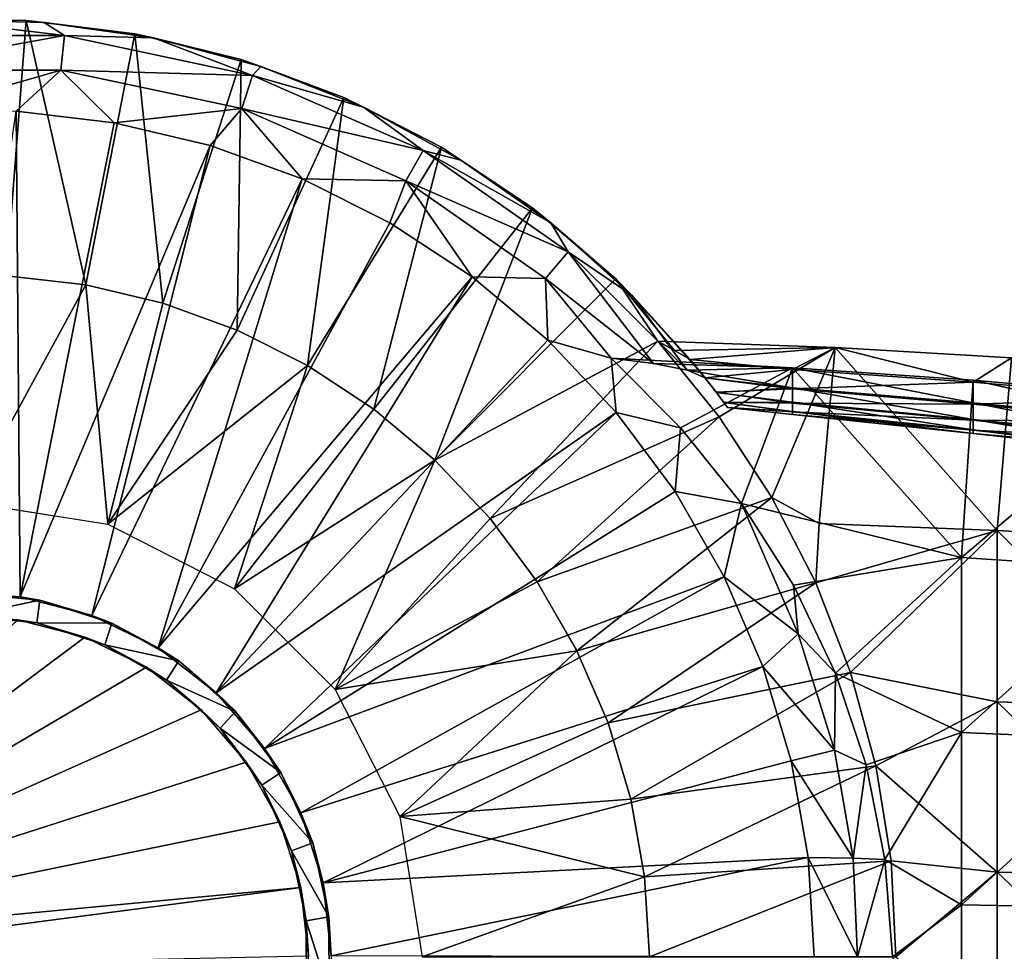
# Model space of a CAD drawing. Units: feet. Extents: x -3.4 to 13.4, y -13.8 to 4.
# Drawn here: x -3 to -2.5, y 0 to 0.4 of the extents above; entities that cross this region are included whole.
import ezdxf

# ---------------------------------------------------------------- set-up
doc = ezdxf.new("R2010")
doc.units = ezdxf.units.FT
doc.header["$MEASUREMENT"] = 0
doc.layers.get('0').update_dxf_attribs({"color": 255})
doc.layers.add('AFUWA-3-LKSS', color=4, linetype='Continuous')
doc.layers.add('AFUWA-P', color=2, linetype='Continuous')

# ---------------------------------------------------------------- blocks, each defined once
blk = doc.blocks.new('A$C4F1144D5')
at = {"linetype": 'Continuous', "lineweight": 0}
for p, q in [((-11.31354, 4.96458), (-11.36075, 4.96479)), ((-11.31354, 4.96458), (-11.36075, 4.96479)), ((-11.31354, 4.96458), (-11.35363, 4.96497)), ((-11.31354, 4.96458), (-11.32203, 4.85417)), ((-11.26648, 4.95889), (-11.31354, 4.96458)), ((-11.30566, 4.9638), (-11.31354, 4.96458)), ((-11.26648, 4.95889), (-11.31354, 4.96458)), ((-11.26648, 4.95889), (-11.30566, 4.9638)), ((-11.26648, 4.95889), (-11.28762, 4.85022)), ((-11.26648, 4.95889), (-11.2204, 4.94775)), ((-11.26648, 4.95889), (-11.25835, 4.95708)), ((-11.26648, 4.95889), (-11.2204, 4.94775)), ((-11.25835, 4.95708), (-11.2204, 4.94775)), ((-11.25439, 4.84233), (-11.2204, 4.94775)), ((-11.2204, 4.94775), (-11.17607, 4.93135)), ((-11.21192, 4.9447), (-11.2204, 4.94775)), ((-11.2204, 4.94775), (-11.17607, 4.93135)), ((-11.21192, 4.9447), (-11.17607, 4.93135)), ((-11.22219, 4.83062), (-11.17607, 4.93135)), ((-11.13376, 4.90982), (-11.17607, 4.93135)), ((-11.16758, 4.92714), (-11.17607, 4.93135)), ((-11.13376, 4.90982), (-11.17607, 4.93135)), ((-11.16758, 4.92714), (-11.13376, 4.90982)), ((-11.13376, 4.90982), (-11.19175, 4.81534)), ((-11.13376, 4.90982), (-11.09443, 4.88356)), ((-11.13376, 4.90982), (-11.12534, 4.90426)), ((-11.13376, 4.90982), (-11.09443, 4.88356)), ((-11.12534, 4.90426), (-11.09443, 4.88356)), ((-11.163, 4.7965), (-11.09443, 4.88356)), ((-11.09443, 4.88356), (-11.05838, 4.85285)), ((-11.08647, 4.87702), (-11.09443, 4.88356)), ((-11.09443, 4.88356), (-11.05838, 4.85285)), ((-11.08647, 4.87702), (-11.05838, 4.85285)), ((-11.32203, 4.85417), (-11.28762, 4.85022)), ((-11.28762, 4.85022), (-11.32203, 4.85417)), ((-11.25439, 4.84233), (-11.28762, 4.85022)), ((-11.28762, 4.85022), (-11.25439, 4.84233)), ((-11.03316, 4.82564), (-11.05838, 4.85285)), ((-11.05127, 4.84563), (-11.05838, 4.85285)), ((-11.05838, 4.85285), (-11.03316, 4.82564)), ((-11.05127, 4.84563), (-11.03304, 4.82564)), ((-11.22219, 4.83062), (-11.25439, 4.84233)), ((-11.25439, 4.84233), (-11.22219, 4.83062)), ((-11.19175, 4.81534), (-11.22219, 4.83062)), ((-11.22219, 4.83062), (-11.19175, 4.81534)), ((-10.96342, 4.82319), (-11.04018, 4.82589)), ((-11.01357, 4.79315), (-11.04018, 4.82589)), ((-10.96342, 4.82319), (-11.04018, 4.82589)), ((-11.04018, 4.82589), (-11.01357, 4.79315)), ((-10.96342, 4.82319), (-10.88708, 4.81865)), ((-10.96342, 4.82319), (-10.88708, 4.81865)), ((-11.19175, 4.81534), (-11.163, 4.7965)), ((-11.163, 4.7965), (-11.19175, 4.81534)), ((-11.163, 4.7965), (-11.13669, 4.77441)), ((-11.163, 4.7965), (-11.13669, 4.77441)), ((-11.01357, 4.79315), (-10.99078, 4.75831)), ((-11.01357, 4.79315), (-10.99078, 4.75831)), ((-11.11275, 4.74915), (-11.13669, 4.77441)), ((-11.13669, 4.77441), (-11.11275, 4.74915)), ((-11.27822, 4.74667), (-11.33903, 4.7563)), ((-10.99078, 4.75831), (-10.97178, 4.72138)), ((-10.99078, 4.75831), (-10.97178, 4.72138)), ((-11.09236, 4.72173), (-11.11275, 4.74915)), ((-11.11275, 4.74915), (-11.09236, 4.72173)), ((-11.22328, 4.71867), (-11.27822, 4.74667)), ((-11.09236, 4.72173), (-11.07512, 4.69188)), ((-11.09236, 4.72173), (-11.07512, 4.69188)), ((-10.95673, 4.68257), (-10.97178, 4.72138)), ((-10.97178, 4.72138), (-10.95673, 4.68257)), ((-11.22328, 4.71867), (-11.17981, 4.6752)), ((-11.30765, 4.71377), (-11.34078, 4.71691)), ((-11.34078, 4.71691), (-11.30765, 4.71377)), ((-11.31616, 4.71525), (-11.34078, 4.71691)), ((-11.31616, 4.71525), (-11.30765, 4.71377)), ((-11.30765, 4.71377), (-11.27644, 4.70391)), ((-11.30765, 4.71377), (-11.28506, 4.70724)), ((-11.27644, 4.70391), (-11.30765, 4.71377)), ((-11.30889, 4.70397), (-11.33977, 4.70705)), ((-11.30889, 4.70397), (-11.33977, 4.70705)), ((-11.2977, 4.70035), (-11.31326, 4.7044)), ((-11.2977, 4.70035), (-11.31326, 4.7044)), ((-11.27644, 4.70391), (-11.28506, 4.70724)), ((-11.27942, 4.69445), (-11.30889, 4.70397)), ((-11.27942, 4.69445), (-11.30889, 4.70397)), ((-11.2475, 4.6876), (-11.27644, 4.70391)), ((-11.2475, 4.6876), (-11.27644, 4.70391)), ((-11.25637, 4.69318), (-11.27644, 4.70391)), ((-11.26857, 4.68827), (-11.28451, 4.6961)), ((-11.28451, 4.6961), (-11.26857, 4.68827)), ((-11.25276, 4.67927), (-11.27942, 4.69445)), ((-11.25276, 4.67927), (-11.27942, 4.69445)), ((-11.2475, 4.6876), (-11.25637, 4.69318)), ((-11.07512, 4.69188), (-11.06166, 4.66069)), ((-11.07512, 4.69188), (-11.06166, 4.66069)), ((-11.22284, 4.6657), (-11.2475, 4.6876)), ((-11.2475, 4.6876), (-11.22284, 4.6657)), ((-11.2475, 4.6876), (-11.2312, 4.6738)), ((-11.24291, 4.67043), (-11.25869, 4.68265)), ((-11.25869, 4.68265), (-11.24291, 4.67043)), ((-11.25276, 4.67927), (-11.22955, 4.65843)), ((-11.22955, 4.65843), (-11.25276, 4.67927)), ((-10.95673, 4.68257), (-10.94579, 4.64217)), ((-10.95673, 4.68257), (-10.94579, 4.64217)), ((-11.17981, 4.6752), (-11.1518, 4.62025)), ((-11.2312, 4.6738), (-11.22284, 4.6657)), ((-11.22197, 4.6481), (-11.2353, 4.6636)), ((-11.2353, 4.6636), (-11.22197, 4.6481)), ((-11.22284, 4.6657), (-11.20327, 4.63921)), ((-11.20327, 4.63921), (-11.22284, 4.6657)), ((-11.21032, 4.64968), (-11.22284, 4.6657)), ((-11.21148, 4.6338), (-11.22955, 4.65843)), ((-11.21148, 4.6338), (-11.22955, 4.65843)), ((-11.06166, 4.66069), (-11.05178, 4.6278)), ((-11.05178, 4.6278), (-11.06166, 4.66069)), ((-11.20327, 4.63921), (-11.21032, 4.64968)), ((-11.2068, 4.62336), (-11.21647, 4.64059)), ((-11.21647, 4.64059), (-11.2068, 4.62336)), ((-10.94579, 4.64217), (-10.93922, 4.60104)), ((-10.94579, 4.64217), (-10.93922, 4.60104)), ((-11.18949, 4.60887), (-11.20327, 4.63921)), ((-11.20327, 4.63921), (-11.18949, 4.60887)), ((-11.20327, 4.63921), (-11.1947, 4.6218)), ((-11.21148, 4.6338), (-11.19872, 4.60532)), ((-11.19872, 4.60532), (-11.21148, 4.6338)), ((-11.05178, 4.6278), (-11.04585, 4.59417)), ((-11.05178, 4.6278), (-11.04585, 4.59417)), ((-11.1947, 4.6218), (-11.18949, 4.60887)), ((-11.1518, 4.62025), (-11.14218, 4.55944)), ((-11.1968, 4.59632), (-11.20217, 4.61302)), ((-11.1968, 4.59632), (-11.20217, 4.61302)), ((-11.18949, 4.60887), (-11.18256, 4.57687)), ((-11.185, 4.59149), (-11.18949, 4.60887)), ((-11.18256, 4.57687), (-11.18949, 4.60887)), ((-11.19872, 4.60532), (-11.19228, 4.57514)), ((-11.19228, 4.57514), (-11.19872, 4.60532)), ((-10.9371, 4.55944), (-10.93922, 4.60104)), ((-10.93922, 4.60104), (-10.9371, 4.55944)), ((-11.04585, 4.59417), (-11.04375, 4.55944)), ((-11.04585, 4.59417), (-11.04375, 4.55944)), ((-11.185, 4.59149), (-11.18256, 4.57687)), ((-11.19225, 4.56824), (-11.19381, 4.58233)), ((-11.19381, 4.58233), (-11.19225, 4.56824)), ((-11.18233, 4.54377), (-11.18256, 4.57687)), ((-11.18233, 4.54377), (-11.18256, 4.57687)), ((-11.18153, 4.56001), (-11.18256, 4.57687)), ((-11.19216, 4.54433), (-11.19228, 4.57514)), ((-11.19216, 4.54433), (-11.19228, 4.57514))]:
    blk.add_line(p, q, dxfattribs=at)

msp = doc.modelspace()

# ---------------------------------------------------------------- linework, layer by layer
at = {"layer": 'AFUWA-3-LKSS'}
for points in [[(-2.94332, 0.40603, 13.52627), (-3.02749, 0.40603, 13.52627), (-3.00001, 0.41286, 13.54552)], [(-3.00001, 0.41286, 13.54552), (-3.00712, 0.41269, 13.89985), (-2.95992, 0.41247, 13.89985)], [(-2.95992, 0.41247, 13.89985), (-3.00712, 0.41269, 13.89985), (-2.96841, 0.30206, 14.68725)], [(-2.94332, 0.40603, 13.52627), (-3.00001, 0.41286, 13.54552), (-2.95204, 0.4117, 13.54552)], [(-2.95204, 0.4117, 13.54552), (-3.00001, 0.41286, 13.54552), (-2.95992, 0.41247, 13.89985)], [(-2.95992, 0.41247, 13.89985), (-2.96841, 0.30206, 14.68725), (-2.934, 0.29812, 14.68725)], [(-2.91286, 0.40678, 13.89985), (-2.95992, 0.41247, 13.89985), (-2.934, 0.29812, 14.68725)], [(-2.91286, 0.40678, 13.89985), (-2.95204, 0.4117, 13.54552), (-2.95992, 0.41247, 13.89985)], [(-2.95204, 0.4117, 13.54552), (-2.90473, 0.40497, 13.54552), (-2.94332, 0.40603, 13.52627)], [(-2.90473, 0.40497, 13.54552), (-2.95204, 0.4117, 13.54552), (-2.91286, 0.40678, 13.89985)], [(-3.02591, 0.39103, 13.51118), (-3.02749, 0.40603, 13.52627), (-2.94332, 0.40603, 13.52627)], [(-2.94491, 0.39103, 13.51118), (-3.02591, 0.39103, 13.51118), (-2.94332, 0.40603, 13.52627)], [(-2.94332, 0.40603, 13.52627), (-2.86188, 0.38874, 13.52627), (-2.94491, 0.39103, 13.51118)], [(-2.90473, 0.40497, 13.54552), (-2.86188, 0.38874, 13.52627), (-2.94332, 0.40603, 13.52627)], [(-2.91286, 0.40678, 13.89985), (-2.934, 0.29812, 14.68725), (-2.90077, 0.29022, 14.68725)], [(-2.86678, 0.39564, 13.89985), (-2.91286, 0.40678, 13.89985), (-2.90077, 0.29022, 14.68725)], [(-2.86678, 0.39564, 13.89985), (-2.90473, 0.40497, 13.54552), (-2.91286, 0.40678, 13.89985)], [(-2.90473, 0.40497, 13.54552), (-2.8583, 0.39259, 13.54552), (-2.86188, 0.38874, 13.52627)], [(-2.8583, 0.39259, 13.54552), (-2.90473, 0.40497, 13.54552), (-2.86678, 0.39564, 13.89985)], [(-2.86857, 0.27851, 14.68725), (-2.86678, 0.39564, 13.89985), (-2.90077, 0.29022, 14.68725)], [(-2.86857, 0.27851, 14.68725), (-2.82245, 0.37925, 13.89985), (-2.86678, 0.39564, 13.89985)], [(-2.82245, 0.37925, 13.89985), (-2.8583, 0.39259, 13.54552), (-2.86678, 0.39564, 13.89985)], [(-2.81396, 0.37503, 13.54552), (-2.86188, 0.38874, 13.52627), (-2.8583, 0.39259, 13.54552)], [(-2.82245, 0.37925, 13.89985), (-2.81396, 0.37503, 13.54552), (-2.8583, 0.39259, 13.54552)], [(-3.02591, 0.39103, 13.51118), (-2.94491, 0.39103, 13.51118), (-3.0071, 0.37321, 13.50615)], [(-2.96418, 0.37328, 13.50615), (-3.0071, 0.37321, 13.50615), (-2.94491, 0.39103, 13.51118)], [(-2.94491, 0.39103, 13.51118), (-2.92173, 0.3683, 13.50615), (-2.96418, 0.37328, 13.50615)], [(-2.94491, 0.39103, 13.51118), (-2.86653, 0.37439, 13.51118), (-2.92173, 0.3683, 13.50615)], [(-2.86188, 0.38874, 13.52627), (-2.86653, 0.37439, 13.51118), (-2.94491, 0.39103, 13.51118)], [(-2.86188, 0.38874, 13.52627), (-2.78807, 0.35631, 13.52627), (-2.86653, 0.37439, 13.51118)], [(-2.81396, 0.37503, 13.54552), (-2.78807, 0.35631, 13.52627), (-2.86188, 0.38874, 13.52627)], [(-2.86857, 0.27851, 14.68725), (-2.83813, 0.26323, 14.68725), (-2.82245, 0.37925, 13.89985)], [(-2.78013, 0.35771, 13.89985), (-2.82245, 0.37925, 13.89985), (-2.83813, 0.26323, 14.68725)], [(-2.82245, 0.37925, 13.89985), (-2.78013, 0.35771, 13.89985), (-2.81396, 0.37503, 13.54552)], [(-2.77172, 0.35215, 13.54552), (-2.78807, 0.35631, 13.52627), (-2.81396, 0.37503, 13.54552)], [(-2.81396, 0.37503, 13.54552), (-2.78013, 0.35771, 13.89985), (-2.77172, 0.35215, 13.54552)], [(-2.96418, 0.37328, 13.50615), (-2.96253, 0.16314, 13.50615), (-2.99444, 0.16449, 13.50615)], [(-2.96418, 0.37328, 13.50615), (-2.92173, 0.3683, 13.50615), (-2.96253, 0.16314, 13.50615)], [(-2.8802, 0.3585, 13.50615), (-2.92173, 0.3683, 13.50615), (-2.86653, 0.37439, 13.51118)], [(-2.84038, 0.34399, 13.50615), (-2.8802, 0.3585, 13.50615), (-2.86653, 0.37439, 13.51118)], [(-2.86653, 0.37439, 13.51118), (-2.7955, 0.34318, 13.51118), (-2.84038, 0.34399, 13.50615)], [(-2.78807, 0.35631, 13.52627), (-2.7955, 0.34318, 13.51118), (-2.86653, 0.37439, 13.51118)], [(-2.96253, 0.16314, 13.50615), (-2.92173, 0.3683, 13.50615), (-2.8802, 0.3585, 13.50615)], [(-2.8802, 0.3585, 13.50615), (-2.93144, 0.15514, 13.50615), (-2.96253, 0.16314, 13.50615)], [(-2.8802, 0.3585, 13.50615), (-2.84038, 0.34399, 13.50615), (-2.93144, 0.15514, 13.50615)], [(-2.83813, 0.26323, 14.68725), (-2.80938, 0.24439, 14.68725), (-2.78013, 0.35771, 13.89985)], [(-2.78013, 0.35771, 13.89985), (-2.80938, 0.24439, 14.68725), (-2.74081, 0.33145, 13.89985)], [(-2.7955, 0.34318, 13.51118), (-2.78807, 0.35631, 13.52627), (-2.72531, 0.31242, 13.52627)], [(-2.73285, 0.32491, 13.54552), (-2.78807, 0.35631, 13.52627), (-2.77172, 0.35215, 13.54552)], [(-2.73285, 0.32491, 13.54552), (-2.72531, 0.31242, 13.52627), (-2.78807, 0.35631, 13.52627)], [(-2.78013, 0.35771, 13.89985), (-2.74081, 0.33145, 13.89985), (-2.77172, 0.35215, 13.54552)], [(-2.77172, 0.35215, 13.54552), (-2.74081, 0.33145, 13.89985), (-2.73285, 0.32491, 13.54552)], [(-2.84038, 0.34399, 13.50615), (-2.90274, 0.14107, 13.50615), (-2.93144, 0.15514, 13.50615)], [(-2.90274, 0.14107, 13.50615), (-2.84038, 0.34399, 13.50615), (-2.8025, 0.32499, 13.50615)], [(-2.8025, 0.32499, 13.50615), (-2.84038, 0.34399, 13.50615), (-2.7955, 0.34318, 13.51118)], [(-2.7955, 0.34318, 13.51118), (-2.7669, 0.30162, 13.50615), (-2.8025, 0.32499, 13.50615)], [(-2.73509, 0.30094, 13.51118), (-2.7955, 0.34318, 13.51118), (-2.72531, 0.31242, 13.52627)], [(-2.73509, 0.30094, 13.51118), (-2.7669, 0.30162, 13.50615), (-2.7955, 0.34318, 13.51118)], [(-2.80938, 0.24439, 14.68725), (-2.78307, 0.2223, 14.68725), (-2.74081, 0.33145, 13.89985)], [(-2.70476, 0.30074, 13.89985), (-2.74081, 0.33145, 13.89985), (-2.78307, 0.2223, 14.68725)], [(-2.73285, 0.32491, 13.54552), (-2.74081, 0.33145, 13.89985), (-2.70476, 0.30074, 13.89985)], [(-2.8025, 0.32499, 13.50615), (-2.7669, 0.30162, 13.50615), (-2.90274, 0.14107, 13.50615)], [(-2.73285, 0.32491, 13.54552), (-2.69764, 0.29352, 13.54552), (-2.72531, 0.31242, 13.52627)], [(-2.73285, 0.32491, 13.54552), (-2.70476, 0.30074, 13.89985), (-2.69764, 0.29352, 13.54552)], [(-2.72531, 0.31242, 13.52627), (-2.68834, 0.26413, 13.51602), (-2.73509, 0.30094, 13.51118)], [(-2.69764, 0.29352, 13.54552), (-2.6738, 0.26121, 13.52821), (-2.72531, 0.31242, 13.52627)], [(-2.68834, 0.26413, 13.51602), (-2.72531, 0.31242, 13.52627), (-2.6738, 0.26121, 13.52821)], [(-2.98541, 0.20419, 14.68725), (-2.934, 0.29812, 14.68725), (-2.96841, 0.30206, 14.68725)], [(-2.7669, 0.30162, 13.50615), (-2.87758, 0.12169, 13.50615), (-2.90274, 0.14107, 13.50615)], [(-2.7669, 0.30162, 13.50615), (-2.73417, 0.27421, 13.50615), (-2.87758, 0.12169, 13.50615)], [(-2.70476, 0.30074, 13.89985), (-2.78307, 0.2223, 14.68725), (-2.68656, 0.27378, 13.93939)], [(-2.7669, 0.30162, 13.50615), (-2.73509, 0.30094, 13.51118), (-2.73417, 0.27421, 13.50615)], [(-2.70672, 0.2664, 13.5087), (-2.73417, 0.27421, 13.50615), (-2.73509, 0.30094, 13.51118)], [(-2.68834, 0.26413, 13.51602), (-2.70672, 0.2664, 13.5087), (-2.73509, 0.30094, 13.51118)], [(-2.70476, 0.30074, 13.89985), (-2.67932, 0.26976, 13.91946), (-2.67247, 0.2659, 13.89985)], [(-2.70476, 0.30074, 13.89985), (-2.68656, 0.27378, 13.93939), (-2.67932, 0.26976, 13.91946)], [(-2.67247, 0.2659, 13.89985), (-2.69764, 0.29352, 13.54552), (-2.70476, 0.30074, 13.89985)], [(-2.98541, 0.20419, 14.68725), (-2.9246, 0.19456, 14.68725), (-2.934, 0.29812, 14.68725)], [(-2.9246, 0.19456, 14.68725), (-2.90077, 0.29022, 14.68725), (-2.934, 0.29812, 14.68725)], [(-2.9246, 0.19456, 14.68725), (-2.86857, 0.27851, 14.68725), (-2.90077, 0.29022, 14.68725)], [(-2.69764, 0.29352, 13.54552), (-2.66609, 0.25798, 13.54552), (-2.6738, 0.26121, 13.52821)], [(-2.69764, 0.29352, 13.54552), (-2.67247, 0.2659, 13.89985), (-2.66609, 0.25798, 13.54552)], [(-2.9246, 0.19456, 14.68725), (-2.83813, 0.26323, 14.68725), (-2.86857, 0.27851, 14.68725)], [(-2.70458, 0.24288, 13.50615), (-2.87758, 0.12169, 13.50615), (-2.73417, 0.27421, 13.50615)], [(-2.78307, 0.2223, 14.68725), (-2.75913, 0.19704, 14.68725), (-2.68656, 0.27378, 13.93939)], [(-2.65995, 0.24104, 13.93712), (-2.68656, 0.27378, 13.93939), (-2.75913, 0.19704, 14.68725)], [(-2.70672, 0.2664, 13.5087), (-2.70458, 0.24288, 13.50615), (-2.73417, 0.27421, 13.50615)], [(-2.6098, 0.27109, 13.94157), (-2.68656, 0.27378, 13.93939), (-2.65995, 0.24104, 13.93712)], [(-2.68656, 0.27378, 13.93939), (-2.6098, 0.27109, 13.94157), (-2.67932, 0.26976, 13.91946)], [(-2.67247, 0.2659, 13.89985), (-2.67932, 0.26976, 13.91946), (-2.6098, 0.27109, 13.94157)], [(-2.62823, 0.26148, 13.88964), (-2.67247, 0.2659, 13.89985), (-2.6098, 0.27109, 13.94157)], [(-2.6098, 0.27109, 13.94157), (-2.65995, 0.24104, 13.93712), (-2.63715, 0.2062, 13.93481)], [(-2.6098, 0.27109, 13.94157), (-2.63715, 0.2062, 13.93481), (-2.61672, 0.19482, 13.93414)], [(-2.62823, 0.26148, 13.88964), (-2.6098, 0.27109, 13.94157), (-2.5501, 0.25599, 13.88999)], [(-2.6098, 0.27109, 13.94157), (-2.61672, 0.19482, 13.93414), (-2.53969, 0.19188, 13.93416)], [(-2.6098, 0.27109, 13.94157), (-2.53969, 0.19188, 13.93416), (-2.53346, 0.26654, 13.94223)], [(-2.6098, 0.27109, 13.94157), (-2.53346, 0.26654, 13.94223), (-2.5501, 0.25599, 13.88999)], [(-2.67666, 0.23625, 13.51039), (-2.70458, 0.24288, 13.50615), (-2.70672, 0.2664, 13.5087)], [(-2.67666, 0.23625, 13.51039), (-2.70672, 0.2664, 13.5087), (-2.62821, 0.26228, 13.50472)], [(-2.62821, 0.26228, 13.50472), (-2.70672, 0.2664, 13.5087), (-2.68834, 0.26413, 13.51602)], [(-2.66611, 0.2579, 13.8537), (-2.66609, 0.25798, 13.54552), (-2.67247, 0.2659, 13.89985)], [(-2.66611, 0.2579, 13.8537), (-2.67247, 0.2659, 13.89985), (-2.62823, 0.26148, 13.88964)], [(-2.53346, 0.26654, 13.94223), (-2.47241, 0.24908, 13.8893), (-2.5501, 0.25599, 13.88999)], [(-2.4631, 0.18751, 13.93294), (-2.53346, 0.26654, 13.94223), (-2.53969, 0.19188, 13.93416)], [(-2.86966, 0.16656, 14.68725), (-2.83813, 0.26323, 14.68725), (-2.9246, 0.19456, 14.68725)], [(-2.86966, 0.16656, 14.68725), (-2.80938, 0.24439, 14.68725), (-2.83813, 0.26323, 14.68725)], [(-2.68834, 0.26413, 13.51602), (-2.6738, 0.26121, 13.52821), (-2.62821, 0.26228, 13.50472)], [(-2.67666, 0.23625, 13.51039), (-2.62821, 0.26228, 13.50472), (-2.65027, 0.20348, 13.51275)], [(-2.62821, 0.26228, 13.50472), (-2.6738, 0.26121, 13.52821), (-2.62823, 0.25364, 13.55459)], [(-2.66609, 0.25798, 13.54552), (-2.62823, 0.25364, 13.55459), (-2.6738, 0.26121, 13.52821)], [(-2.62823, 0.26148, 13.88964), (-2.62823, 0.25315, 13.83988), (-2.66611, 0.2579, 13.8537)], [(-2.55513, 0.18013, 13.51304), (-2.65027, 0.20348, 13.51275), (-2.62821, 0.26228, 13.50472)], [(-2.62821, 0.26228, 13.50472), (-2.62823, 0.25364, 13.55459), (-2.5501, 0.24709, 13.55291)], [(-2.62823, 0.26148, 13.88964), (-2.5501, 0.25599, 13.88999), (-2.62823, 0.25315, 13.83988)], [(-2.55009, 0.25688, 13.50253), (-2.55513, 0.18013, 13.51304), (-2.62821, 0.26228, 13.50472)], [(-2.62821, 0.26228, 13.50472), (-2.5501, 0.24709, 13.55291), (-2.55009, 0.25688, 13.50253)], [(-2.66609, 0.25798, 13.54552), (-2.66611, 0.2579, 13.8537), (-2.66132, 0.25178, 13.80887)], [(-2.66132, 0.25178, 13.80887), (-2.66611, 0.2579, 13.8537), (-2.62823, 0.25315, 13.83988)], [(-2.66609, 0.25798, 13.54552), (-2.66132, 0.25178, 13.80887), (-2.66117, 0.25152, 13.59111)], [(-2.66117, 0.25152, 13.59111), (-2.62823, 0.25364, 13.55459), (-2.66609, 0.25798, 13.54552)], [(-2.62823, 0.25315, 13.83988), (-2.5501, 0.25599, 13.88999), (-2.5501, 0.24654, 13.83968)], [(-2.55513, 0.18013, 13.51304), (-2.55009, 0.25688, 13.50253), (-2.47239, 0.25002, 13.50233)], [(-2.47241, 0.23953, 13.55278), (-2.55009, 0.25688, 13.50253), (-2.5501, 0.24709, 13.55291)], [(-2.47241, 0.24908, 13.8893), (-2.5501, 0.24654, 13.83968), (-2.5501, 0.25599, 13.88999)], [(-2.47239, 0.25002, 13.50233), (-2.55009, 0.25688, 13.50253), (-2.47241, 0.23953, 13.55278)], [(-2.62823, 0.25315, 13.83988), (-2.62823, 0.247, 13.79148), (-2.66132, 0.25178, 13.80887)], [(-2.66117, 0.25152, 13.59111), (-2.66132, 0.25178, 13.80887), (-2.65807, 0.24737, 13.76619)], [(-2.65807, 0.24737, 13.76619), (-2.66132, 0.25178, 13.80887), (-2.62823, 0.247, 13.79148)], [(-2.62823, 0.24733, 13.60303), (-2.62823, 0.25364, 13.55459), (-2.66117, 0.25152, 13.59111)], [(-2.65792, 0.24723, 13.63591), (-2.66117, 0.25152, 13.59111), (-2.65807, 0.24737, 13.76619)], [(-2.66117, 0.25152, 13.59111), (-2.65792, 0.24723, 13.63591), (-2.62823, 0.24733, 13.60303)], [(-2.5501, 0.23993, 13.60172), (-2.62823, 0.25364, 13.55459), (-2.62823, 0.24733, 13.60303)], [(-2.5501, 0.23993, 13.60172), (-2.5501, 0.24709, 13.55291), (-2.62823, 0.25364, 13.55459)], [(-2.62823, 0.247, 13.79148), (-2.62823, 0.25315, 13.83988), (-2.5501, 0.24654, 13.83968)], [(-2.65807, 0.24737, 13.76619), (-2.65642, 0.24514, 13.72313), (-2.65792, 0.24723, 13.63591)], [(-2.62823, 0.247, 13.79148), (-2.62823, 0.24322, 13.74413), (-2.65807, 0.24737, 13.76619)], [(-2.65642, 0.24514, 13.72313), (-2.65807, 0.24737, 13.76619), (-2.62823, 0.24322, 13.74413)], [(-2.62823, 0.24733, 13.60303), (-2.65792, 0.24723, 13.63591), (-2.62823, 0.2434, 13.65052)], [(-2.65642, 0.24514, 13.72313), (-2.65634, 0.2451, 13.67991), (-2.65792, 0.24723, 13.63591)], [(-2.65792, 0.24723, 13.63591), (-2.65634, 0.2451, 13.67991), (-2.62823, 0.2434, 13.65052)], [(-2.5501, 0.23548, 13.64945), (-2.62823, 0.24733, 13.60303), (-2.62823, 0.2434, 13.65052)], [(-2.5501, 0.23548, 13.64945), (-2.5501, 0.23993, 13.60172), (-2.62823, 0.24733, 13.60303)], [(-2.47691, 0.175, 13.5135), (-2.55513, 0.18013, 13.51304), (-2.47239, 0.25002, 13.50233)], [(-2.5501, 0.24654, 13.83968), (-2.47241, 0.24908, 13.8893), (-2.47241, 0.23893, 13.83891)], [(-2.78307, 0.2223, 14.68725), (-2.80938, 0.24439, 14.68725), (-2.86966, 0.16656, 14.68725)], [(-2.62823, 0.24322, 13.74413), (-2.62823, 0.242, 13.69741), (-2.65642, 0.24514, 13.72313)], [(-2.65634, 0.2451, 13.67991), (-2.65642, 0.24514, 13.72313), (-2.62823, 0.242, 13.69741)], [(-2.62823, 0.242, 13.69741), (-2.62823, 0.2434, 13.65052), (-2.65634, 0.2451, 13.67991)], [(-2.62823, 0.247, 13.79148), (-2.5501, 0.24654, 13.83968), (-2.5501, 0.23956, 13.79093)], [(-2.62823, 0.24322, 13.74413), (-2.62823, 0.247, 13.79148), (-2.5501, 0.23956, 13.79093)], [(-2.62823, 0.2434, 13.65052), (-2.62823, 0.242, 13.69741), (-2.5501, 0.23388, 13.6965)], [(-2.62823, 0.2434, 13.65052), (-2.5501, 0.23388, 13.6965), (-2.5501, 0.23548, 13.64945)], [(-2.62823, 0.24322, 13.74413), (-2.5501, 0.23956, 13.79093), (-2.5501, 0.23527, 13.74335)], [(-2.62823, 0.242, 13.69741), (-2.62823, 0.24322, 13.74413), (-2.5501, 0.23527, 13.74335)], [(-2.5501, 0.23993, 13.60172), (-2.47241, 0.23184, 13.60156), (-2.5501, 0.24709, 13.55291)], [(-2.47241, 0.23184, 13.60156), (-2.47241, 0.23953, 13.55278), (-2.5501, 0.24709, 13.55291)], [(-2.47241, 0.23893, 13.83891), (-2.5501, 0.23956, 13.79093), (-2.5501, 0.24654, 13.83968)], [(-2.70458, 0.24288, 13.50615), (-2.8567, 0.09757, 13.50615), (-2.87758, 0.12169, 13.50615)], [(-2.70458, 0.24288, 13.50615), (-2.67907, 0.20869, 13.50615), (-2.8567, 0.09757, 13.50615)], [(-2.73874, 0.16963, 14.68725), (-2.65995, 0.24104, 13.93712), (-2.75913, 0.19704, 14.68725)], [(-2.73874, 0.16963, 14.68725), (-2.63715, 0.2062, 13.93481), (-2.65995, 0.24104, 13.93712)], [(-2.67666, 0.23625, 13.51039), (-2.67907, 0.20869, 13.50615), (-2.70458, 0.24288, 13.50615)], [(-2.62823, 0.242, 13.69741), (-2.5501, 0.23527, 13.74335), (-2.5501, 0.23388, 13.6965)], [(-2.5501, 0.23548, 13.64945), (-2.47241, 0.22706, 13.64918), (-2.5501, 0.23993, 13.60172)], [(-2.5501, 0.23993, 13.60172), (-2.47241, 0.22706, 13.64918), (-2.47241, 0.23184, 13.60156)], [(-2.47241, 0.23144, 13.79019), (-2.5501, 0.23956, 13.79093), (-2.47241, 0.23893, 13.83891)], [(-2.47241, 0.23144, 13.79019), (-2.5501, 0.23527, 13.74335), (-2.5501, 0.23956, 13.79093)], [(-2.67666, 0.23625, 13.51039), (-2.65027, 0.20348, 13.51275), (-2.67907, 0.20869, 13.50615)], [(-2.47241, 0.22534, 13.69606), (-2.47241, 0.22706, 13.64918), (-2.5501, 0.23548, 13.64945)], [(-2.47241, 0.22534, 13.69606), (-2.5501, 0.23548, 13.64945), (-2.5501, 0.23388, 13.6965)], [(-2.47241, 0.22683, 13.74274), (-2.5501, 0.23527, 13.74335), (-2.47241, 0.23144, 13.79019)], [(-2.47241, 0.22683, 13.74274), (-2.5501, 0.23388, 13.6965), (-2.5501, 0.23527, 13.74335)], [(-2.5501, 0.23388, 13.6965), (-2.47241, 0.22683, 13.74274), (-2.47241, 0.22534, 13.69606)], [(-2.82618, 0.12309, 14.68725), (-2.78307, 0.2223, 14.68725), (-2.86966, 0.16656, 14.68725)], [(-2.75913, 0.19704, 14.68725), (-2.78307, 0.2223, 14.68725), (-2.82618, 0.12309, 14.68725)], [(-2.8567, 0.09757, 13.50615), (-2.67907, 0.20869, 13.50615), (-2.6578, 0.17178, 13.50615)], [(-2.73874, 0.16963, 14.68725), (-2.7215, 0.13978, 14.68725), (-2.63715, 0.2062, 13.93481)], [(-2.63715, 0.2062, 13.93481), (-2.7215, 0.13978, 14.68725), (-2.61816, 0.16927, 13.93244)], [(-2.65027, 0.20348, 13.51275), (-2.6578, 0.17178, 13.50615), (-2.67907, 0.20869, 13.50615)], [(-2.63715, 0.2062, 13.93481), (-2.61816, 0.16927, 13.93244), (-2.61672, 0.19482, 13.93414)], [(-2.65027, 0.20348, 13.51275), (-2.62579, 0.14711, 13.51118), (-2.6578, 0.17178, 13.50615)], [(-2.62774, 0.16814, 13.51564), (-2.62579, 0.14711, 13.51118), (-2.65027, 0.20348, 13.51275)], [(-2.62774, 0.16814, 13.51564), (-2.65027, 0.20348, 13.51275), (-2.55513, 0.18013, 13.51304)], [(-2.82618, 0.12309, 14.68725), (-2.73874, 0.16963, 14.68725), (-2.75913, 0.19704, 14.68725)], [(-2.61816, 0.16927, 13.93244), (-2.53969, 0.19188, 13.93416), (-2.61672, 0.19482, 13.93414)], [(-2.6031, 0.13046, 13.93032), (-2.53969, 0.19188, 13.93416), (-2.61816, 0.16927, 13.93244)], [(-2.53969, 0.1177, 13.92927), (-2.53969, 0.19188, 13.93416), (-2.6031, 0.13046, 13.93032)], [(-2.53969, 0.19188, 13.93416), (-2.53969, 0.1177, 13.92927), (-2.4631, 0.11525, 13.92774)], [(-2.4631, 0.18751, 13.93294), (-2.53969, 0.19188, 13.93416), (-2.4631, 0.11525, 13.92774)], [(-2.60969, 0.13018, 13.51872), (-2.62774, 0.16814, 13.51564), (-2.55513, 0.18013, 13.51304)], [(-2.60969, 0.13018, 13.51872), (-2.55513, 0.18013, 13.51304), (-2.55513, 0.10452, 13.52045)], [(-2.47691, 0.175, 13.5135), (-2.55513, 0.10452, 13.52045), (-2.55513, 0.18013, 13.51304)], [(-2.47691, 0.10117, 13.52148), (-2.55513, 0.10452, 13.52045), (-2.47691, 0.175, 13.5135)], [(-2.6578, 0.17178, 13.50615), (-2.84108, 0.06969, 13.50615), (-2.8567, 0.09757, 13.50615)], [(-2.64105, 0.13297, 13.50615), (-2.84108, 0.06969, 13.50615), (-2.6578, 0.17178, 13.50615)], [(-2.6578, 0.17178, 13.50615), (-2.62579, 0.14711, 13.51118), (-2.64105, 0.13297, 13.50615)], [(-2.73874, 0.16963, 14.68725), (-2.82618, 0.12309, 14.68725), (-2.7215, 0.13978, 14.68725)], [(-2.7215, 0.13978, 14.68725), (-2.70804, 0.10859, 14.68725), (-2.61816, 0.16927, 13.93244)], [(-2.6031, 0.13046, 13.93032), (-2.61816, 0.16927, 13.93244), (-2.70804, 0.10859, 14.68725)], [(-2.62774, 0.16814, 13.51564), (-2.60969, 0.13018, 13.51872), (-2.62579, 0.14711, 13.51118)], [(-2.99444, 0.16449, 13.50615), (-2.96253, 0.16314, 13.50615), (-2.98716, 0.1648, 13.51599)], [(-2.98716, 0.1648, 13.51599), (-2.96253, 0.16314, 13.50615), (-2.95403, 0.16166, 13.51599)], [(-2.98716, 0.1648, 13.51599), (-2.95403, 0.16166, 13.51599), (-2.98615, 0.15494, 13.51599)], [(-2.95403, 0.16166, 13.51599), (-2.96253, 0.16314, 13.50615), (-2.93144, 0.15514, 13.50615)], [(-2.95527, 0.15186, 13.51599), (-2.98615, 0.15494, 13.51599), (-2.95403, 0.16166, 13.51599)], [(-2.95403, 0.16166, 13.51599), (-2.92282, 0.1518, 13.51599), (-2.95527, 0.15186, 13.51599)], [(-2.92282, 0.1518, 13.51599), (-2.95403, 0.16166, 13.51599), (-2.93144, 0.15514, 13.50615)], [(-2.98615, 0.15494, 13.51599), (-2.95527, 0.15186, 13.51599), (-2.96343, 0.15328, 13.50615)], [(-2.92282, 0.1518, 13.51599), (-2.93144, 0.15514, 13.50615), (-2.90274, 0.14107, 13.50615)], [(-2.93447, 0.14574, 13.50615), (-3.11369, 0.0117, 13.50615), (-2.96343, 0.15328, 13.50615)], [(-2.93447, 0.14574, 13.50615), (-2.96343, 0.15328, 13.50615), (-2.95527, 0.15186, 13.51599)], [(-2.9258, 0.14234, 13.51599), (-2.93447, 0.14574, 13.50615), (-2.95527, 0.15186, 13.51599)], [(-2.95527, 0.15186, 13.51599), (-2.92282, 0.1518, 13.51599), (-2.9258, 0.14234, 13.51599)], [(-2.92282, 0.1518, 13.51599), (-2.89388, 0.1355, 13.51599), (-2.9258, 0.14234, 13.51599)], [(-2.89388, 0.1355, 13.51599), (-2.92282, 0.1518, 13.51599), (-2.90274, 0.14107, 13.50615)], [(-3.11369, 0.0117, 13.50615), (-2.93447, 0.14574, 13.50615), (-2.90781, 0.13267, 13.50615)], [(-2.93447, 0.14574, 13.50615), (-2.9258, 0.14234, 13.51599), (-2.90781, 0.13267, 13.50615)], [(-2.64105, 0.13297, 13.50615), (-2.62579, 0.14711, 13.51118), (-2.61012, 0.09688, 13.51118)], [(-2.62579, 0.14711, 13.51118), (-2.60969, 0.13018, 13.51872), (-2.61012, 0.09688, 13.51118)], [(-2.90781, 0.13267, 13.50615), (-2.9258, 0.14234, 13.51599), (-2.89913, 0.12716, 13.51599)], [(-2.89388, 0.1355, 13.51599), (-2.89913, 0.12716, 13.51599), (-2.9258, 0.14234, 13.51599)], [(-2.89388, 0.1355, 13.51599), (-2.90274, 0.14107, 13.50615), (-2.87758, 0.12169, 13.50615)], [(-2.82618, 0.12309, 14.68725), (-2.79818, 0.06814, 14.68725), (-2.7215, 0.13978, 14.68725)], [(-2.7215, 0.13978, 14.68725), (-2.79818, 0.06814, 14.68725), (-2.70804, 0.10859, 14.68725)], [(-2.8841, 0.1143, 13.50615), (-3.11369, 0.0117, 13.50615), (-2.90781, 0.13267, 13.50615)], [(-2.89913, 0.12716, 13.51599), (-2.8841, 0.1143, 13.50615), (-2.90781, 0.13267, 13.50615)], [(-2.86922, 0.11359, 13.51599), (-2.89913, 0.12716, 13.51599), (-2.89388, 0.1355, 13.51599)], [(-2.87758, 0.12169, 13.50615), (-2.86922, 0.11359, 13.51599), (-2.89388, 0.1355, 13.51599)], [(-2.64105, 0.13297, 13.50615), (-2.83138, 0.03938, 13.50615), (-2.84108, 0.06969, 13.50615)], [(-2.83138, 0.03938, 13.50615), (-2.64105, 0.13297, 13.50615), (-2.6288, 0.0922, 13.50615)], [(-2.6288, 0.0922, 13.50615), (-2.64105, 0.13297, 13.50615), (-2.61012, 0.09688, 13.51118)], [(-2.69815, 0.07569, 14.68725), (-2.6031, 0.13046, 13.93032), (-2.70804, 0.10859, 14.68725)], [(-2.69815, 0.07569, 14.68725), (-2.59217, 0.09006, 13.92882), (-2.6031, 0.13046, 13.93032)], [(-2.60969, 0.13018, 13.51872), (-2.59643, 0.09041, 13.52153), (-2.61012, 0.09688, 13.51118)], [(-2.60969, 0.13018, 13.51872), (-2.55513, 0.10452, 13.52045), (-2.59643, 0.09041, 13.52153)], [(-2.6031, 0.13046, 13.93032), (-2.59217, 0.09006, 13.92882), (-2.53969, 0.1177, 13.92927)], [(-2.89913, 0.12716, 13.51599), (-2.87593, 0.10633, 13.51599), (-2.8841, 0.1143, 13.50615)], [(-2.89913, 0.12716, 13.51599), (-2.86922, 0.11359, 13.51599), (-2.87593, 0.10633, 13.51599)], [(-2.8567, 0.09757, 13.50615), (-2.86922, 0.11359, 13.51599), (-2.87758, 0.12169, 13.50615)], [(-2.53969, 0.1177, 13.92927), (-2.59217, 0.09006, 13.92882), (-2.53969, 0.04397, 13.92757)], [(-2.53969, 0.04397, 13.92757), (-2.4631, 0.04347, 13.92592), (-2.53969, 0.1177, 13.92927)], [(-2.4631, 0.11525, 13.92774), (-2.53969, 0.1177, 13.92927), (-2.4631, 0.04347, 13.92592)], [(-2.86463, 0.09166, 13.50615), (-3.11369, 0.0117, 13.50615), (-2.8841, 0.1143, 13.50615)], [(-2.86463, 0.09166, 13.50615), (-2.8841, 0.1143, 13.50615), (-2.87593, 0.10633, 13.51599)], [(-2.86922, 0.11359, 13.51599), (-2.84965, 0.0871, 13.51599), (-2.87593, 0.10633, 13.51599)], [(-2.84965, 0.0871, 13.51599), (-2.86922, 0.11359, 13.51599), (-2.8567, 0.09757, 13.50615)], [(-2.70804, 0.10859, 14.68725), (-2.79818, 0.06814, 14.68725), (-2.69815, 0.07569, 14.68725)], [(-2.85786, 0.08169, 13.51599), (-2.86463, 0.09166, 13.50615), (-2.87593, 0.10633, 13.51599)], [(-2.84965, 0.0871, 13.51599), (-2.85786, 0.08169, 13.51599), (-2.87593, 0.10633, 13.51599)], [(-2.55513, 0.10452, 13.52045), (-2.58821, 0.04946, 13.52374), (-2.59643, 0.09041, 13.52153)], [(-2.55513, 0.10452, 13.52045), (-2.55513, 0.02991, 13.52487), (-2.58821, 0.04946, 13.52374)], [(-2.55513, 0.02991, 13.52487), (-2.55513, 0.10452, 13.52045), (-2.47691, 0.10117, 13.52148)], [(-2.47691, 0.10117, 13.52148), (-2.47691, 0.02841, 13.52625), (-2.55513, 0.02991, 13.52487)], [(-2.84965, 0.0871, 13.51599), (-2.8567, 0.09757, 13.50615), (-2.84108, 0.06969, 13.50615)], [(-2.60196, 0.05007, 13.51118), (-2.6288, 0.0922, 13.50615), (-2.61012, 0.09688, 13.51118)], [(-2.59643, 0.09041, 13.52153), (-2.60196, 0.05007, 13.51118), (-2.61012, 0.09688, 13.51118)], [(-2.86463, 0.09166, 13.50615), (-2.85011, 0.06578, 13.50615), (-3.11369, 0.0117, 13.50615)], [(-2.86463, 0.09166, 13.50615), (-2.85786, 0.08169, 13.51599), (-2.85011, 0.06578, 13.50615)], [(-2.6288, 0.0922, 13.50615), (-2.62143, 0.05039, 13.50615), (-2.83138, 0.03938, 13.50615)], [(-2.69815, 0.07569, 14.68725), (-2.69223, 0.04206, 14.68725), (-2.59217, 0.09006, 13.92882)], [(-2.59217, 0.09006, 13.92882), (-2.69223, 0.04206, 14.68725), (-2.5856, 0.04893, 13.92814)], [(-2.60196, 0.05007, 13.51118), (-2.62143, 0.05039, 13.50615), (-2.6288, 0.0922, 13.50615)], [(-2.59643, 0.09041, 13.52153), (-2.58821, 0.04946, 13.52374), (-2.60196, 0.05007, 13.51118)], [(-2.59217, 0.09006, 13.92882), (-2.5856, 0.04893, 13.92814), (-2.53969, 0.04397, 13.92757)], [(-2.84965, 0.0871, 13.51599), (-2.83587, 0.05676, 13.51599), (-2.85786, 0.08169, 13.51599)], [(-2.83587, 0.05676, 13.51599), (-2.84965, 0.0871, 13.51599), (-2.84108, 0.06969, 13.50615)], [(-2.85011, 0.06578, 13.50615), (-2.85786, 0.08169, 13.51599), (-2.8451, 0.05322, 13.51599)], [(-2.85786, 0.08169, 13.51599), (-2.83587, 0.05676, 13.51599), (-2.8451, 0.05322, 13.51599)], [(-2.79818, 0.06814, 14.68725), (-2.69223, 0.04206, 14.68725), (-2.69815, 0.07569, 14.68725)], [(-2.83138, 0.03938, 13.50615), (-2.83587, 0.05676, 13.51599), (-2.84108, 0.06969, 13.50615)], [(-3.11369, 0.0117, 13.50615), (-2.85011, 0.06578, 13.50615), (-2.84099, 0.0374, 13.50615)], [(-2.8451, 0.05322, 13.51599), (-2.84099, 0.0374, 13.50615), (-2.85011, 0.06578, 13.50615)], [(-2.79818, 0.06814, 14.68725), (-2.78856, 0.00734, 14.68725), (-2.69223, 0.04206, 14.68725)], [(-2.83587, 0.05676, 13.51599), (-2.82894, 0.02477, 13.51599), (-2.8451, 0.05322, 13.51599)], [(-2.83138, 0.03938, 13.50615), (-2.82894, 0.02477, 13.51599), (-2.83587, 0.05676, 13.51599)], [(-2.8451, 0.05322, 13.51599), (-2.83866, 0.02303, 13.51599), (-2.84099, 0.0374, 13.50615)], [(-2.8451, 0.05322, 13.51599), (-2.82894, 0.02477, 13.51599), (-2.83866, 0.02303, 13.51599)], [(-2.62143, 0.05039, 13.50615), (-2.82791, 0.0079, 13.50615), (-2.83138, 0.03938, 13.50615)], [(-2.62143, 0.05039, 13.50615), (-2.61884, 0.00734, 13.50615), (-2.82791, 0.0079, 13.50615)], [(-2.5856, 0.04893, 13.92814), (-2.69223, 0.04206, 14.68725), (-2.69013, 0.00734, 14.68725)], [(-2.58348, 0.00734, 13.92837), (-2.5856, 0.04893, 13.92814), (-2.69013, 0.00734, 14.68725)], [(-2.62143, 0.05039, 13.50615), (-2.60196, 0.05007, 13.51118), (-2.60005, 0.00734, 13.51092)], [(-2.61884, 0.00734, 13.50615), (-2.62143, 0.05039, 13.50615), (-2.60005, 0.00734, 13.51092)], [(-2.60005, 0.00734, 13.51092), (-2.60196, 0.05007, 13.51118), (-2.58821, 0.04946, 13.52374)], [(-2.58503, 0.00734, 13.52534), (-2.60005, 0.00734, 13.51092), (-2.58821, 0.04946, 13.52374)], [(-2.58503, 0.00734, 13.52534), (-2.58821, 0.04946, 13.52374), (-2.55513, 0.02991, 13.52487)], [(-2.58348, 0.00734, 13.92837), (-2.53969, 0.04397, 13.92757), (-2.5856, 0.04893, 13.92814)], [(-2.58348, 0.00734, 13.92837), (-2.53969, -0.02979, 13.92899), (-2.53969, 0.04397, 13.92757)], [(-2.4631, -0.02834, 13.92743), (-2.4631, 0.04347, 13.92592), (-2.53969, 0.04397, 13.92757)], [(-2.4631, -0.02834, 13.92743), (-2.53969, 0.04397, 13.92757), (-2.53969, -0.02979, 13.92899)], [(-2.82791, 0.0079, 13.50615), (-2.82894, 0.02477, 13.51599), (-2.83138, 0.03938, 13.50615)], [(-2.69013, 0.00734, 14.68725), (-2.69223, 0.04206, 14.68725), (-2.78856, 0.00734, 14.68725)], [(-2.84099, 0.0374, 13.50615), (-3.11369, 0.00185, 13.50615), (-3.11369, 0.0117, 13.50615)], [(-2.83769, 0.00765, 13.50615), (-3.11369, 0.00185, 13.50615), (-2.84099, 0.0374, 13.50615)], [(-2.83769, 0.00765, 13.50615), (-2.84099, 0.0374, 13.50615), (-2.83866, 0.02303, 13.51599)], [(-2.58503, 0.00734, 13.52534), (-2.55513, 0.02991, 13.52487), (-2.55513, -0.04419, 13.52626)], [(-2.55513, 0.02991, 13.52487), (-2.47691, 0.02841, 13.52625), (-2.55513, -0.04419, 13.52626)], [(-2.47691, 0.02841, 13.52625), (-2.47691, -0.04379, 13.52775), (-2.55513, -0.04419, 13.52626)], [(-2.82894, 0.02477, 13.51599), (-2.82871, -0.00834, 13.51599), (-2.83866, 0.02303, 13.51599)], [(-2.83854, -0.00778, 13.51599), (-2.83769, 0.00765, 13.50615), (-2.83866, 0.02303, 13.51599)], [(-2.83854, -0.00778, 13.51599), (-2.83866, 0.02303, 13.51599), (-2.82871, -0.00834, 13.51599)], [(-2.82791, 0.0079, 13.50615), (-2.82871, -0.00834, 13.51599), (-2.82894, 0.02477, 13.51599)]]:
    msp.add_3dface(points, dxfattribs=at)

# ---------------------------------------------------------------- block references
at = {"layer": 'AFUWA-P'}
msp.add_blockref('A$C4F1144D5', (8.35363, -4.55212), dxfattribs=at)

doc.saveas('drawing.dxf')
